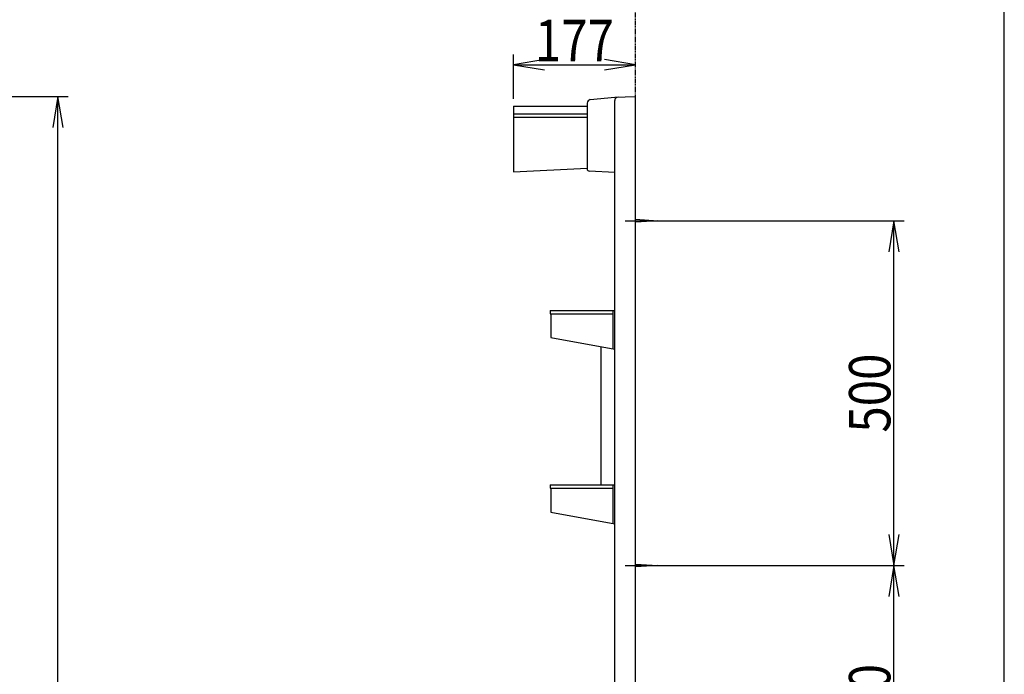
# Model space of a CAD drawing. Extents: x 6 to 3000, y 202 to 4328.
# Drawn here: x 1572 to 3000, y 1986 to 2935 of the extents above; entities that cross this region are included whole.
import ezdxf
from ezdxf.enums import TextEntityAlignment as Align

# ---------------------------------------------------------------- set-up
doc = ezdxf.new("R2010")
doc.units = 0
doc.header["$MEASUREMENT"] = 0
doc.linetypes.add('EXLTYPE4', pattern=[12, 7, -1, 1, -1, 1, -1])
doc.layers.get('0').update_dxf_attribs({"linetype": 'CONTINUOUS'})
for name, color, linetype in [('化粧台', 7, 'CONTINUOUS'), ('寸法', 7, 'CONTINUOUS'), ('枠・表', 7, 'CONTINUOUS'), ('鏡台', 7, 'CONTINUOUS')]:
    doc.layers.add(name, color=color, linetype=linetype)
doc.styles.add('EXCADDIM1', font='monotxt', dxfattribs={"width": 0.84, "bigfont": 'extfont'})
doc.styles.add('EXCADSTD', font='monotxt', dxfattribs={"bigfont": 'extfont'})
doc.styles.get("Standard").update_dxf_attribs({"font": 'monotxt', "bigfont": 'extfont'})
doc.dimstyles.get("Standard").update_dxf_attribs({"dimtxt": 0.18, "dimasz": 0.18, "dimexe": 0.18, "dimexo": 0.0625, "dimgap": 0.09, "dimtad": 0, "dimtih": 1, "dimtoh": 1, "dimdec": 4, "dimzin": 0, "dimtxsty": 'STANDARD', "dimcen": 0.09, "dimazin": 3, "dimtfac": 1, "dimtdec": 4, "dimtmove": 0, "dimatfit": 3, "dimtolj": 1, "dimtzin": 0})

# ---------------------------------------------------------------- blocks, each defined once
blk = doc.blocks.new('*D36')
at = {"layer": '寸法', "color": 3, "linetype": 'CONTINUOUS'}
for p, q in [((2288, 2820), (2288, 2884.5)), ((2333, 2877), (2288, 2869.5)), ((2465, 2869.5), (2420, 2877)), ((2288, 2869.5), (2465, 2869.5)), ((2288, 2869.5), (2333, 2862)), ((2420, 2862), (2465, 2869.5))]:
    blk.add_line(p, q, dxfattribs=at)
at = {"layer": '寸法', "color": 2, "linetype": 'CONTINUOUS', "style": 'EXCADSTD', "width": 0.84}
blk.add_text('177', height=60, dxfattribs=at).set_placement((2376.5, 2874.75), align=Align.CENTER)
blk = doc.blocks.new('_EX_NORM')
at = {"color": 0, "linetype": 'CONTINUOUS'}
for q in [(-1, 0.166667), (-1, 0), (-1, -0.166667)]:
    blk.add_line((0, 0), q, dxfattribs=at)
blk = doc.blocks.new('*D39')
at = {"layer": '寸法', "color": 3, "linetype": 'CONTINUOUS'}
for p, q in [((1297.5, 2823.5), (1642.5, 2823.5)), ((1627.5, 2823.5), (1620, 2778.5)), ((1627.5, 898.5), (1627.5, 2823.5)), ((1635, 2778.5), (1627.5, 2823.5)), ((1620, 943.5), (1627.5, 898.5)), ((1627.5, 898.5), (1635, 943.5))]:
    blk.add_line(p, q, dxfattribs=at)
at = {"layer": '寸法', "color": 2, "linetype": 'CONTINUOUS', "style": 'EXCADSTD', "width": 0.84}
blk.add_text('1925', height=60, rotation=90, dxfattribs=at).set_placement((1622.25, 1861), align=Align.CENTER)
blk = doc.blocks.new('*D41')
at = {"layer": '寸法', "color": 3, "linetype": 'CONTINUOUS'}
for p, q in [((2508, 2143.5), (2855, 2143.5)), ((2840, 2143.5), (2832.5, 2098.5)), ((2840, 1743.5), (2840, 2143.5)), ((2847.5, 2098.5), (2840, 2143.5)), ((2832.5, 1788.5), (2840, 1743.5)), ((2840, 1743.5), (2847.5, 1788.5)), ((2508, 1743.5), (2855, 1743.5))]:
    blk.add_line(p, q, dxfattribs=at)
at = {"layer": '寸法', "color": 2, "linetype": 'CONTINUOUS', "style": 'EXCADSTD', "width": 0.84}
blk.add_text('400', height=60, rotation=90, dxfattribs=at).set_placement((2834.75, 1943.5), align=Align.CENTER)
blk = doc.blocks.new('*D42')
at = {"layer": '寸法', "color": 3, "linetype": 'CONTINUOUS'}
for p, q in [((2508, 2643.5), (2855, 2643.5)), ((2840, 2643.5), (2832.5, 2598.5)), ((2840, 2143.5), (2840, 2643.5)), ((2847.5, 2598.5), (2840, 2643.5)), ((2832.5, 2188.5), (2840, 2143.5)), ((2840, 2143.5), (2847.5, 2188.5)), ((2508, 2143.5), (2855, 2143.5))]:
    blk.add_line(p, q, dxfattribs=at)
at = {"layer": '寸法', "color": 2, "linetype": 'CONTINUOUS', "style": 'EXCADSTD', "width": 0.84}
blk.add_text('500', height=60, rotation=90, dxfattribs=at).set_placement((2834.75, 2393.5), align=Align.CENTER)

msp = doc.modelspace()

# ---------------------------------------------------------------- linework, layer by layer
at = {"layer": '化粧台', "color": 6, "linetype": 'EXLTYPE4'}
msp.add_line((2465, 898.5), (2465, 3069), dxfattribs=at)
at = {"layer": '枠・表', "color": 7, "linetype": 'CONTINUOUS'}
msp.add_line((3000, 202.5), (3000, 4327.5), dxfattribs=at)
at = {"layer": '鏡台', "color": 2, "linetype": 'CONTINUOUS'}
for p, q in [((2395, 2813.975062), (2395, 2718.353748)), ((2399.502481, 2818.950248), (2435, 2822.5)), ((2435, 2822.5), (2465, 2823.5)), ((2435, 1698.5), (2435, 2817.66389)), ((2465, 1693.5), (2465, 2823.5)), ((2288, 2809.5), (2288, 2714.5)), ((2288, 2809.5), (2395, 2809.5)), ((2288, 2714.5), (2395, 2719.5)), ((2435, 2713.5), (2397.850187, 2715.357491)), ((2341.5, 2513.5), (2341.5, 2508.5)), ((2341.5, 2513.5), (2435, 2513.5)), ((2342.5, 2508.5), (2342.5, 2474)), ((2342.5, 2474), (2435, 2457)), ((2415, 2460.675676), (2415, 2260.5)), ((2341.5, 2260.5), (2341.5, 2255.5)), ((2341.5, 2260.5), (2435, 2260.5)), ((2342.5, 2255.5), (2342.5, 2221)), ((2342.5, 2221), (2435, 2204))]:
    msp.add_line(p, q, dxfattribs=at)
at = {"layer": '鏡台', "color": 6, "linetype": 'CONTINUOUS'}
for p, q in [((2288, 2798.5), (2395, 2798.5)), ((2288, 2793.5), (2395, 2793.5)), ((2450, 2643.5), (2512.5, 2643.5)), ((2465, 2645.5), (2497.5, 2643.5)), ((2497.5, 2643.5), (2465, 2641.5)), ((2432, 2513.5), (2432, 2457.551351)), ((2341.5, 2508.5), (2432, 2508.5)), ((2432, 2260.5), (2432, 2204.551351)), ((2341.5, 2255.5), (2432, 2255.5)), ((2450, 2143.5), (2512.5, 2143.5)), ((2465, 2145.5), (2497.5, 2143.5)), ((2497.5, 2143.5), (2465, 2141.5))]:
    msp.add_line(p, q, dxfattribs=at)
at = {"layer": '鏡台', "color": 2, "linetype": 'CONTINUOUS'}
for centre, radius, start, end in [((2400, 2813.975062), 5, 95.710593, 180), ((2440, 2817.66389), 5, 91.909152, 180), ((2398, 2718.353748), 3, 180, 267.137595)]:
    msp.add_arc(centre, radius, start, end, dxfattribs=at)

# ---------------------------------------------------------------- dimensions: what is measured, and where the dimension line sits
at = {"layer": '寸法', "color": 3, "linetype": 'CONTINUOUS'}
dim = msp.add_linear_dim(base=(2465, 2869.5), p1=(2288, 2809.5), p2=(2465, 2823.5), dimstyle='STANDARD', override={"dimtxt": 60, "dimasz": 45, "dimexe": 15, "dimexo": 10.5, "dimgap": 5.25, "dimtad": 1, "dimjust": 0, "dimtih": 0, "dimtoh": 0, "dimdec": 0, "dimzin": 0, "dimtxsty": 'EXCADDIM1', "dimblk1": '_EX_NORM', "dimblk2": '_EX_NORM', "dimsah": 1, "dimse1": 0, "dimse2": 1, "dimclrd": 3, "dimclre": 3, "dimclrt": 2, "dimtmove": 2}, dxfattribs=at)
dim.commit()
dim.dimension.update_dxf_attribs({"geometry": '*D36', "text_midpoint": (2376.5, 2904.75), "dimtype": 160})
for base, p1, p2, override, picture, middle in [((1627.5, 2823.5), (1278.5, 898.5), (1287, 2823.5), {"dimtxt": 60, "dimasz": 45, "dimexe": 15, "dimexo": 10.5, "dimgap": 5.25, "dimtad": 1, "dimjust": 0, "dimtih": 0, "dimtoh": 0, "dimdec": 0, "dimzin": 0, "dimtxsty": 'EXCADDIM1', "dimblk1": '_EX_NORM', "dimblk2": '_EX_NORM', "dimsah": 1, "dimse1": 1, "dimse2": 0, "dimclrd": 3, "dimclre": 3, "dimclrt": 2, "dimtmove": 2}, '*D39', (1592.25, 1861)), ((2840, 2643.5), (2497.5, 2143.5), (2497.5, 2643.5), {"dimtxt": 60, "dimasz": 45, "dimexe": 15, "dimexo": 10.5, "dimgap": 5.25, "dimtad": 1, "dimjust": 0, "dimtih": 0, "dimtoh": 0, "dimdec": 0, "dimzin": 0, "dimtxsty": 'EXCADDIM1', "dimblk1": '_EX_NORM', "dimblk2": '_EX_NORM', "dimsah": 1, "dimse1": 0, "dimse2": 0, "dimclrd": 3, "dimclre": 3, "dimclrt": 2, "dimtmove": 2}, '*D42', (2804.75, 2393.5)), ((2840, 2143.5), (2497.5, 1743.5), (2497.5, 2143.5), {"dimtxt": 60, "dimasz": 45, "dimexe": 15, "dimexo": 10.5, "dimgap": 5.25, "dimtad": 1, "dimjust": 0, "dimtih": 0, "dimtoh": 0, "dimdec": 0, "dimzin": 0, "dimtxsty": 'EXCADDIM1', "dimblk1": '_EX_NORM', "dimblk2": '_EX_NORM', "dimsah": 1, "dimse1": 0, "dimse2": 0, "dimclrd": 3, "dimclre": 3, "dimclrt": 2, "dimtmove": 2}, '*D41', (2804.75, 1943.5))]:
    dim = msp.add_linear_dim(base=base, p1=p1, p2=p2, angle=90, dimstyle='STANDARD', override=override, dxfattribs=at)
    dim.commit()
    dim.dimension.update_dxf_attribs({"geometry": picture, "text_midpoint": middle, "dimtype": 160})

doc.saveas('drawing.dxf')
